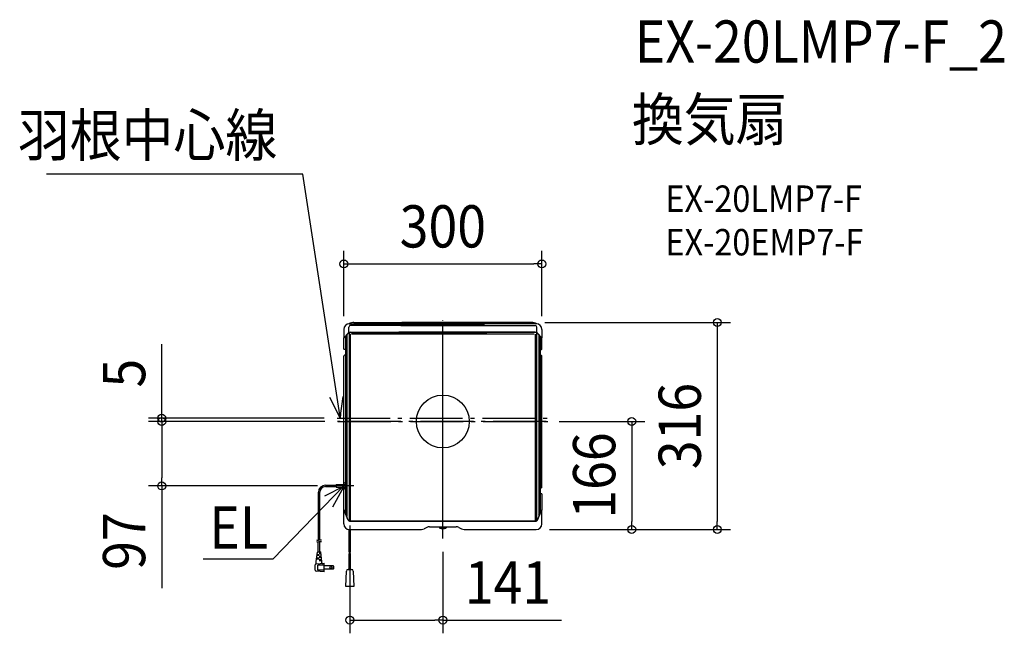
# Model space of a CAD drawing. Extents: x -641 to 851, y -321 to 609.
import ezdxf
from ezdxf.enums import TextEntityAlignment as Align

# ---------------------------------------------------------------- set-up
doc = ezdxf.new("R2010")
doc.units = 0
doc.header["$LTSCALE"] = 20
doc.header["$PDMODE"] = 3
doc.header["$PDSIZE"] = -2
doc.linetypes.add('DASHDOT', pattern=[5.5, 4, -0.6, 0.3, -0.6])
doc.layers.get('DEFPOINTS').update_dxf_attribs({"linetype": 'CONTINUOUS'})
for name, color, linetype in [('ARRANGE', 1, 'CONTINUOUS'), ('BASIS', 6, 'DASHDOT'), ('DETAIL', 5, 'CONTINUOUS'), ('ETC', 61, 'CONTINUOUS'), ('NOTE', 4, 'CONTINUOUS'), ('SIZE', 30, 'CONTINUOUS')]:
    doc.layers.add(name, color=color, linetype=linetype)
doc.styles.get("Standard").update_dxf_attribs({"font": 'SIMPLEX.shx', "width": 0.9, "height": 64, "bigfont": 'BIGFONT.shx'})

msp = doc.modelspace()

# ---------------------------------------------------------------- linework, layer by layer
at = {"layer": 'ARRANGE', "color": 1, "linetype": 'CONTINUOUS'}
msp.add_circle((0, 0), 40, dxfattribs=at)
msp.add_point((0, 0), dxfattribs=at)
at = {"layer": 'BASIS', "color": 6, "linetype": 'DASHDOT'}
for p, q in [((0, -177.4), (0, 152.9)), ((0, -117.9), (0, 144.5)), ((-160, 5), (157.9, 5)), ((156.3, 0), (-159.6, 0)), ((-159, 0), (159, 0))]:
    msp.add_line(p, q, dxfattribs=at)
at = {"layer": 'DEFPOINTS', "color": 30, "linetype": 'CONTINUOUS'}
for p in [(150, 238.7), (134.6, 150), (-150, 139.5), (150, 139.5), (-425.9, 5), (-160, 5), (-159.6, 0), (-159, 0), (156.3, 0), (-425.9, -97.6), (-170, -97.6), (141.4, -163.7), (141.4, -163.7), (286.2, -163.7), (415.8, -163.7), (-140.9, -173.3), (0, -177.4), (0, -301)]:
    msp.add_point(p, dxfattribs=at)
at = {"layer": 'DETAIL', "color": 5, "linetype": 'CONTINUOUS'}
for p, q in [((-134.6, 150), (62.3, 150)), ((134.6, 150), (-62.3, 150)), ((-150, 139.5), (-150, 126.6)), ((-142.3, 134.5), (-142.3, 142.9)), ((-142.1, 148), (62.8, 148)), ((-142.1, 134.5), (-142.1, -150.5)), ((-140.1, 135.2), (66.7, 135.2)), ((-140.1, 135), (66.7, 135)), ((63.5, 145.5), (-139.7, 145.5)), ((140.1, 135.2), (-66.7, 135.2)), ((140.1, 135), (-66.7, 135)), ((-63.5, 145.5), (139.7, 145.5)), ((142.1, 148), (-62.8, 148)), ((142.1, 134.5), (142.1, -150.5)), ((142.3, 134.5), (142.3, 142.9)), ((150, 139.5), (150, 126.6)), ((-143.2, 133.8), (-150, 126.6)), ((-150, 126.6), (-149.5, 126.6)), ((-150, 110.3), (-150, 126.6)), ((-143.1, 133.7), (-149.5, 126.6)), ((-147.5, 128.8), (-147.5, -134.7)), ((-145.5, 131), (-145.5, -143.6)), ((-140, -150.7), (-140, 132.3)), ((-138.4, 132.7), (138.4, 132.7)), ((140, 132.5), (140, -150.7)), ((143.1, 133.7), (149.5, 126.6)), ((143.2, 133.8), (150, 126.6)), ((145.5, 131), (145.5, -143.6)), ((147.5, 128.8), (147.5, -134.7)), ((150, 126.6), (149.5, 126.6)), ((150, 110.3), (150, 126.6)), ((-149.2, 108.9), (-149.5, 109.1)), ((-147.5, 108.9), (-149.2, 108.9)), ((-147.5, 108.9), (-147, 108.9)), ((147.5, 108.9), (147, 108.9)), ((147.5, 108.9), (149.2, 108.9)), ((149.2, 108.9), (149.5, 109.1)), ((-150, -91.8), (-150, 98.8)), ((-149.5, 100), (-149.2, 100.3)), ((-147.5, 100.3), (-149.2, 100.3)), ((-147.5, 100.3), (-147, 100.3)), ((147.5, 100.3), (147, 100.3)), ((147.5, 100.3), (149.2, 100.3)), ((149.5, 100), (149.2, 100.3)), ((150, -98.8), (150, 98.8)), ((-177.9, -96.5), (-161.5, -96.5)), ((-177.9, -98.6), (-161.5, -98.6)), ((-161.5, -95.4), (-147.5, -95.4)), ((-161.5, -95.4), (-161.5, -99.7)), ((-161.5, -99.7), (-147.5, -99.7)), ((-147.5, -97.6), (-151.8, -97.6)), ((-150, -134.6), (-150, -103.3)), ((-149.2, -93.3), (-149.5, -93)), ((-149.5, -102.1), (-149.2, -101.9)), ((-147.5, -93.3), (-149.2, -93.3)), ((-147.5, -101.9), (-149.2, -101.9)), ((-147.5, -93.3), (-147, -93.3)), ((-147.5, -101.9), (-147, -101.9)), ((147.5, -100.3), (149.2, -100.3)), ((149.5, -100), (149.2, -100.3)), ((-188.5, -180.3), (-188.5, -107.2)), ((-186.4, -179.6), (-186.4, -107.2)), ((147.5, -108.9), (149.2, -108.9)), ((149.2, -108.9), (149.5, -109.1)), ((150, -110.3), (150, -134.6)), ((-149.5, -133.7), (-150, -133.7)), ((-143.4, -149.5), (-150, -133.7)), ((-150, -155.1), (-150, -133.7)), ((-143.2, -149.4), (-149.5, -133.7)), ((143.2, -149.4), (149.5, -133.7)), ((143.4, -149.5), (150, -133.7)), ((149.5, -133.7), (150, -133.7)), ((150, -155.1), (150, -133.7)), ((-141.8, -198.2), (-141.8, -163.8)), ((-141.4, -150.6), (141.4, -150.6)), ((-141.4, -150.9), (141.4, -150.9)), ((-141.4, -163.7), (-32.2, -163.7)), ((-140.1, -198.2), (-140.1, -163.8)), ((-140, -150.7), (140, -150.7)), ((-24.1, -160.5), (-28.1, -162.7)), ((-20, -159.4), (-5.1, -159.4)), ((-5.1, -159.4), (-5.1, -161)), ((-5.1, -159.4), (5.1, -159.4)), ((-5.1, -161.3), (5.1, -161.3)), ((5.1, -159.4), (5.1, -161)), ((5.1, -159.4), (20, -159.4)), ((24.1, -160.5), (28.1, -162.7)), ((32.2, -163.7), (141.4, -163.7)), ((-189.8, -180.2), (-190.8, -179.7)), ((-189.8, -182.8), (-190.8, -182.3)), ((-188.8, -180.4), (-189.8, -180.2)), ((-188.8, -182.9), (-189.8, -182.8)), ((-187.8, -180), (-188.8, -180.4)), ((-188.8, -180.4), (-188.8, -180.4)), ((-187.8, -182.6), (-188.8, -182.9)), ((-188.8, -182.9), (-188.8, -182.9)), ((-188.7, -197.8), (-188.7, -182.9)), ((-186.6, -179.6), (-187.8, -180)), ((-186.6, -182.2), (-187.8, -182.6)), ((-185.3, -179.7), (-186.6, -179.6)), ((-186.6, -179.6), (-186.6, -179.6)), ((-185.3, -182.3), (-186.6, -182.2)), ((-186.6, -182.2), (-186.6, -182.2)), ((-186.2, -197.8), (-186.2, -182.2)), ((-183.8, -180), (-185.3, -179.7)), ((-183.8, -182.6), (-185.3, -182.3)), ((-191.7, -212.3), (-190.1, -198.1)), ((-187.5, -208.5), (-191.3, -208.5)), ((-187.5, -207.2), (-191.1, -207.2)), ((-187.5, -203.3), (-190.7, -203.3)), ((-187.5, -202), (-190.5, -202)), ((-185.3, -197.8), (-189.6, -197.8)), ((-188.7, -197.8), (-188.7, -197.7)), ((-188.3, -203.3), (-188.3, -202)), ((-188.3, -208.5), (-188.3, -207.2)), ((-184.7, -199.5), (-187.5, -199.5)), ((-184.5, -200.8), (-187.5, -200.8)), ((-184.1, -204.6), (-187.5, -204.6)), ((-183.9, -205.9), (-187.5, -205.9)), ((-186.6, -200.8), (-186.6, -199.5)), ((-186.6, -205.9), (-186.6, -204.6)), ((-186.2, -197.8), (-186.2, -197.7)), ((-183.2, -212.3), (-184.8, -198.1)), ((-141.8, -224.3), (-141.8, -200)), ((-140.1, -224.3), (-140.1, -200)), ((-193.5, -225.3), (-193.5, -217.4)), ((-191.8, -215.7), (-179.7, -214.9)), ((-191.7, -214.9), (-191.7, -212.3)), ((-189.2, -225.2), (-189.2, -217.5)), ((-179.7, -217.5), (-189.2, -217.5)), ((-183.5, -209.8), (-187.5, -209.8)), ((-183.3, -211), (-187.5, -211)), ((-186.6, -211), (-186.6, -209.8)), ((-183.2, -214.2), (-183.2, -212.3)), ((-179.7, -227.8), (-179.7, -214.9)), ((-165.9, -218.6), (-179.7, -218.6)), ((-165.9, -224), (-165.9, -218.6)), ((-179.7, -227.8), (-191.8, -227)), ((-179.7, -225.2), (-189.2, -225.2)), ((-165.9, -224), (-179.7, -224)), ((-146.9, -250), (-146.2, -226.8)), ((-143.6, -224.3), (-138.3, -224.3)), ((-135.7, -226.8), (-134.9, -250)), ((-134.9, -250), (-146.9, -250))]:
    msp.add_line(p, q, dxfattribs=at)
at = {"layer": 'DETAIL', "color": 4, "linetype": 'CONTINUOUS'}
for p, q in [((-155.5, 5), (-157.3, 16.9)), ((-155.5, 5), (-158, 10.7)), ((-154.8, 11.2), (-155.5, 5))]:
    msp.add_line(p, q, dxfattribs=at)
at = {"layer": 'DETAIL', "color": 5, "linetype": 'CONTINUOUS'}
for radius in [1.67, 1.33]:
    msp.add_circle((-169.7, -221.3), radius, dxfattribs=at)
for centre, radius, start, end in [((-134.6, 134.6), 15.4, 90, 119.2821), ((134.6, 134.6), 15.4, 60.7179, 90), ((-141.4, 139.5), 8.57, 90, 180), ((-140.1, 130.9), 4.29, 90, 136.6236), ((-140.1, 130.9), 4.14, 90, 137.9726), ((-139.7, 142.9), 2.57, 90, 180), ((139.7, 142.9), 2.57, 0, 90), ((140.1, 130.9), 4.29, 43.3764, 90), ((140.1, 130.9), 4.14, 42.0274, 90), ((141.4, 139.5), 8.57, 0, 90), ((-148.3, 110.3), 1.71, 180, 225), ((148.3, 110.3), 1.71, 315, 0), ((-148.3, 98.8), 1.71, 135, 180), ((148.3, 98.8), 1.71, 0, 45), ((-177.9, -107.2), 10.6, 90, 180), ((-177.9, -107.2), 8.57, 90, 180), ((-148.3, -91.8), 1.71, 180, 225), ((-148.3, -103.3), 1.71, 135, 180), ((148.3, -98.8), 1.71, 315, 0), ((148.3, -110.3), 1.71, 0, 45), ((-134.7, -134.7), 12.9, 180, 212.5062), ((134.7, -134.7), 12.9, 327.4938, 0), ((-141.4, -155.1), 8.57, 180, 270), ((-141.4, -148.7), 2.14, 202.6199, 270), ((-141.4, -148.7), 1.86, 201.9543, 270), ((-32.2, -155.1), 8.57, 270, 298.5904), ((-20, -168), 8.57, 90, 118.5904), ((-4.7, -161), 0.429, 180, 245.088), ((0, -150.9), 11.6, 245.088, 294.912), ((4.7, -161), 0.429, 294.912, 0), ((20, -168), 8.57, 61.4096, 90), ((32.2, -155.1), 8.57, 241.4096, 270), ((141.4, -148.7), 1.86, 270, 338.0457), ((141.4, -148.7), 2.14, 270, 337.3801), ((141.4, -155.1), 8.57, 270, 0), ((-189.6, -198.2), 0.429, 90, 173.2902), ((-185.3, -198.2), 0.429, 6.7098, 90), ((-141.4, -197.5), 0.857, 240, 300), ((-141.4, -199.2), 0.857, 240, 300), ((-140.5, -198.9), 0.857, 60, 120), ((-140.5, -200.7), 0.857, 60, 120), ((-191.7, -217.4), 1.71, 93.5763, 180), ((-192.6, -214.9), 0.857, 289.4712, 0), ((-182.3, -214.2), 0.857, 180, 273.5763), ((-170.3, -221.3), 5.14, 328.3318, 31.6682), ((-191.7, -225.3), 1.71, 180, 266.4237), ((-143.6, -226.9), 2.57, 90, 178.0908), ((-138.3, -226.9), 2.57, 1.9092, 90)]:
    msp.add_arc(centre, radius, start, end, dxfattribs=at)
at = {"layer": 'NOTE', "color": 4, "linetype": 'CONTINUOUS'}
for p, q in [((-212.1, 374.8), (-600.5, 374.8)), ((-157.3, 16.9), (-212.1, 374.8)), ((-171.7, 36.8), (-155.5, 5)), ((-155.5, 5), (-151.1, 38.1)), ((-150, -117.6), (-150, -77.6)), ((-150, -97.6), (-256.9, -208.3)), ((-149.6, -97.9), (-179.4, -113.2)), ((-135.1, -97.6), (-170, -97.6)), ((-166.5, -129.4), (-149.6, -97.9)), ((-140.9, -157.4), (-140.9, -175.1)), ((-362.9, -208.3), (-256.9, -208.3))]:
    msp.add_line(p, q, dxfattribs=at)
at = {"layer": 'SIZE', "color": 30, "linetype": 'CONTINUOUS'}
for p, q in [((-150, 159.5), (-150, 258.7)), ((150, 159.5), (150, 258.7)), ((-150, 238.7), (-138, 238.7)), ((-138, 238.7), (138, 238.7)), ((150, 238.7), (138, 238.7)), ((154.6, 150), (435.8, 150)), ((415.8, 150), (415.8, 138)), ((415.8, 138), (415.8, -151.7)), ((-425.9, 17), (-425.9, 117.4)), ((-425.9, 5), (-425.9, 17)), ((-180, 5), (-445.9, 5)), ((-179.6, 0), (-445.9, 0)), ((-179, 0), (-445.9, 0)), ((-425.9, 0), (-425.9, 5)), ((-425.9, 0), (-425.9, -12)), ((-425.9, 0), (-425.9, -12)), ((-425.9, -12), (-425.9, -85.6)), ((-425.9, -12), (-425.9, -24)), ((176.3, 0), (306.2, 0)), ((286.2, 0), (286.2, -12)), ((286.2, -12), (286.2, -151.7)), ((-425.9, -97.6), (-425.9, -85.6)), ((-190, -97.6), (-445.9, -97.6)), ((-425.9, -97.6), (-425.9, -252.8)), ((161.4, -163.7), (435.8, -163.7)), ((161.4, -163.7), (306.2, -163.7)), ((286.2, -163.7), (286.2, -151.7)), ((415.8, -163.7), (415.8, -151.7)), ((-140.9, -193.3), (-140.9, -321)), ((0, -197.4), (0, -321)), ((-140.9, -301), (-128.9, -301)), ((-128.9, -301), (-12, -301)), ((0, -301), (-12, -301)), ((0, -301), (179.9, -301))]:
    msp.add_line(p, q, dxfattribs=at)
for centre in [(-150, 238.7), (150, 238.7), (415.8, 150), (-425.9, 5), (-425.9, 0), (-425.9, 0), (286.2, 0), (-425.9, -97.6), (286.2, -163.7), (415.8, -163.7), (-140.9, -301), (0, -301)]:
    msp.add_circle(centre, 6, dxfattribs=at)

# ---------------------------------------------------------------- texts
at = {"layer": 'ETC', "color": 61, "linetype": 'CONTINUOUS', "width": 0.9}
for s, height, p in [('EX-20LMP7-F_2', 64, (290.7, 543.8)), ('換気扇', 64, (286.5, 425.8)), ('EX-20LMP7-F', 40, (337.2, 317.7)), ('EX-20EMP7-F', 40, (337.2, 251.7))]:
    msp.add_text(s, height=height, dxfattribs=at).set_placement(p)
at = {"layer": 'NOTE', "color": 4, "linetype": 'CONTINUOUS', "width": 0.9}
msp.add_text('羽根中心線', height=64, dxfattribs=at).set_placement((-250.9, 401.9), align=Align.RIGHT)
msp.add_text('EL', height=64, dxfattribs=at).set_placement((-353.8, -192.8))
at = {"layer": 'SIZE', "color": 30, "linetype": 'CONTINUOUS', "width": 0.9}
for s, p in [('300', (0, 263.7)), ('141', (98.7, -276))]:
    msp.add_text(s, height=64, dxfattribs=at).set_placement(p, align=Align.CENTER)
for s, p in [('5', (-450.9, 73.2)), ('316', (390.8, -6.9)), ('166', (261.2, -81.9)), ('97', (-450.9, -181.2))]:
    msp.add_text(s, height=64, rotation=90, dxfattribs=at).set_placement(p, align=Align.CENTER)

doc.saveas('drawing.dxf')
